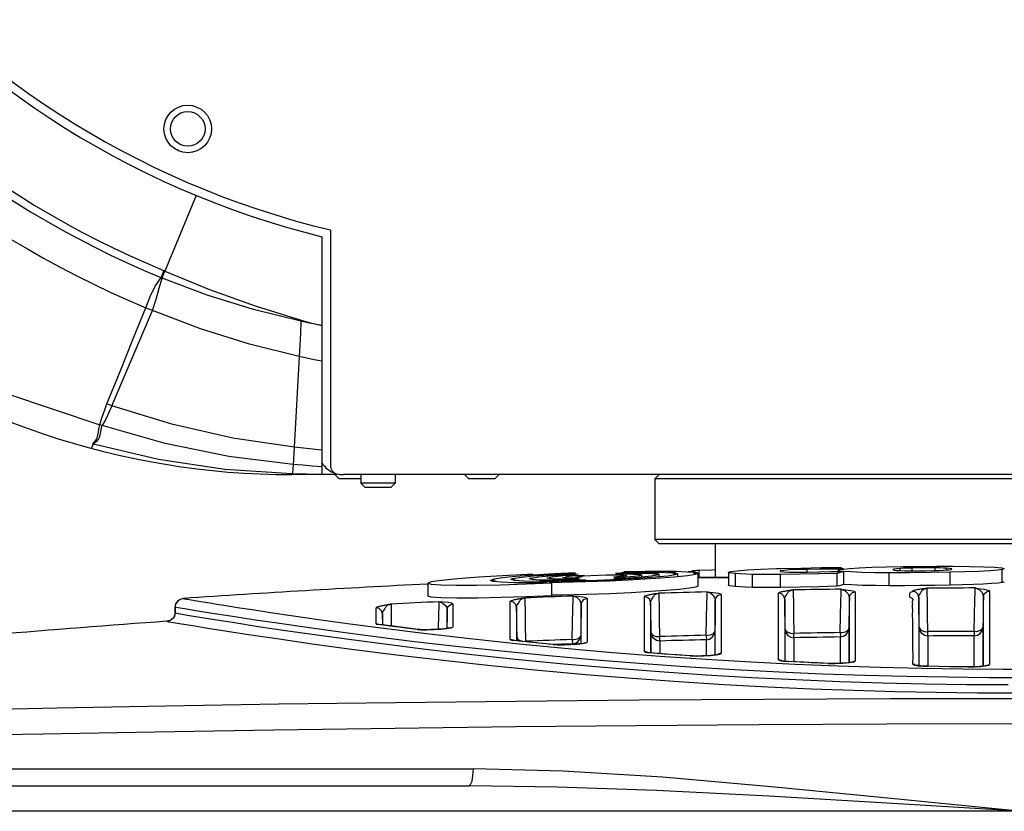
# Model space of a CAD drawing. Extents: x 697 to 4897, y -1413 to 1557.
# Drawn here: x 1392 to 1506, y 35 to 126 of the extents above; entities that cross this region are included whole.
import ezdxf

# ---------------------------------------------------------------- set-up
doc = ezdxf.new("R2010")
doc.units = 0
doc.header["$LTSCALE"] = 65.395
doc.header["$MEASUREMENT"] = 0
doc.layers.get('0').update_dxf_attribs({"linetype": 'CONTINUOUS'})

msp = doc.modelspace()

# ---------------------------------------------------------------- linework, layer by layer
at = {"linetype": 'Continuous'}
for p, q in [((1412.58, 105.91), (1408.96, 97.17)), ((1428.1, 101.91), (1428.1, 74.67)), ((1427.1, 101.13), (1427.1, 73.61)), ((1408.85, 97.22), (1408.51, 96.4)), ((1402.84, 81.57), (1407.51, 92.59)), ((1424.69, 91.35), (1424.73, 91.49)), ((1424.49, 87.28), (1423.9, 76.8)), ((1401.72, 79.29), (1401.43, 79.38)), ((1427.1, 73.61), (1423.64, 73.61)), ((1427.1, 73.61), (1423.67, 73.69)), ((1428.85, 73.61), (1427.1, 73.61)), ((1428.6, 73.61), (1429.1, 73.11)), ((1431.6, 73.11), (1429.1, 73.11)), ((1585.6, 73.61), (1429.6, 73.61)), ((1431.6, 73.61), (1431.6, 72.61)), ((1435.6, 73.61), (1435.6, 72.61)), ((1443.6, 73.61), (1444.1, 73.11)), ((1447.1, 73.11), (1444.1, 73.11)), ((1447.6, 73.61), (1447.1, 73.11)), ((1466.1, 73.61), (1465.6, 73.11)), ((1549.6, 73.11), (1465.6, 73.11)), ((1465.6, 73.11), (1465.6, 66.11)), ((1431.6, 72.61), (1432.1, 72.11)), ((1435.6, 72.61), (1431.6, 72.61)), ((1435.1, 72.11), (1432.1, 72.11)), ((1435.6, 72.61), (1435.1, 72.11)), ((1549.6, 66.11), (1465.6, 66.11)), ((1465.6, 66.11), (1466.1, 65.61)), ((1549.1, 65.61), (1466.1, 65.61)), ((1472.6, 61.72), (1472.6, 65.61)), ((1479.68, 62.74), (1479.86, 62.74)), ((1479.86, 62.74), (1480.07, 62.75)), ((1480.07, 62.75), (1480.22, 62.75)), ((1480.22, 62.75), (1482.51, 62.81)), ((1482.13, 62.62), (1481.19, 62.58)), ((1483.22, 62.65), (1482.13, 62.62)), ((1482.51, 62.81), (1484.82, 62.85)), ((1483.22, 62.33), (1483.22, 62.65)), ((1484.82, 62.85), (1487.1, 62.87)), ((1487.46, 62.69), (1486.07, 62.69)), ((1487.43, 62.71), (1487.46, 62.69)), ((1487.46, 62.68), (1488.1, 62.74)), ((1492.4, 62.94), (1494.26, 62.97)), ((1493.12, 62.63), (1493.12, 62.62)), ((1493.12, 62.62), (1493.16, 62.59)), ((1493.29, 62.68), (1493.16, 62.64)), ((1494.36, 62.78), (1493.97, 62.76)), ((1493.97, 62.53), (1493.97, 62.76)), ((1494.26, 62.97), (1496.2, 63)), ((1494.83, 62.8), (1494.36, 62.78)), ((1495.35, 62.81), (1494.83, 62.8)), ((1496.23, 62.83), (1495.35, 62.81)), ((1495.35, 62.49), (1495.35, 62.81)), ((1496.2, 63), (1498.15, 63.01)), ((1497.12, 62.83), (1496.23, 62.83)), ((1498, 62.83), (1497.12, 62.83)), ((1498.52, 62.83), (1498, 62.83)), ((1498, 62.51), (1498, 62.83)), ((1498.15, 63.01), (1500.09, 63.01)), ((1498.97, 62.81), (1498.52, 62.83)), ((1499.32, 62.8), (1498.97, 62.81)), ((1499.66, 62.77), (1499.32, 62.8)), ((1499.32, 62.58), (1499.32, 62.8)), ((1499.85, 62.64), (1499.93, 62.68)), ((1505.73, 62.82), (1506, 62.73)), ((1505.9, 62.67), (1505.77, 62.65)), ((1505.77, 61.15), (1505.77, 62.65)), ((1446.6, 61.38), (1446.91, 61.52)), ((1446.91, 61.52), (1447.07, 61.54)), ((1447.99, 61.66), (1447.07, 61.5)), ((1449.54, 61.82), (1447.99, 61.66)), ((1450.89, 62.04), (1448.01, 61.9)), ((1449.36, 61.37), (1448.98, 61.48)), ((1449.19, 61.58), (1449.4, 61.62)), ((1449.22, 61.49), (1449.55, 61.39)), ((1450.21, 61.72), (1449.4, 61.58)), ((1451.59, 61.98), (1449.54, 61.82)), ((1451.59, 61.85), (1450.21, 61.72)), ((1451.48, 62.06), (1450.89, 62.04)), ((1451.42, 61.48), (1451.12, 61.57)), ((1451.28, 61.65), (1451.49, 61.68)), ((1452.29, 61.42), (1451.42, 61.48)), ((1452.2, 61.76), (1451.5, 61.65)), ((1453.97, 62.12), (1451.59, 61.98)), ((1453.39, 61.99), (1451.59, 61.85)), ((1453.38, 61.88), (1452.2, 61.76)), ((1453.4, 61.58), (1453.13, 61.65)), ((1454.93, 61.99), (1453.38, 61.88)), ((1455.48, 62.11), (1453.39, 61.99)), ((1454.15, 61.53), (1453.4, 61.58)), ((1454.04, 61.8), (1453.48, 61.71)), ((1456.44, 62.25), (1453.97, 62.12)), ((1455.01, 61.89), (1454.04, 61.8)), ((1455.35, 61.51), (1454.15, 61.53)), ((1455.14, 61.66), (1454.92, 61.72)), ((1456.73, 62.08), (1454.93, 61.99)), ((1456.29, 61.97), (1455.01, 61.89)), ((1455.78, 61.63), (1455.14, 61.66)), ((1455.65, 61.82), (1455.22, 61.76)), ((1456.9, 61.52), (1455.35, 61.51)), ((1456.44, 62.15), (1455.48, 62.11)), ((1456.42, 61.89), (1455.65, 61.82)), ((1456.78, 61.62), (1455.78, 61.63)), ((1456.45, 61.98), (1456.29, 61.97)), ((1457.43, 61.95), (1456.42, 61.89)), ((1456.63, 61.74), (1456.46, 61.77)), ((1457.12, 61.72), (1456.63, 61.74)), ((1460.87, 61.6), (1462.62, 61.69)), ((1460.95, 61.71), (1462.24, 61.79)), ((1461.07, 62.2), (1462.62, 62.22)), ((1461.11, 62.11), (1462.21, 62.12)), ((1461.44, 61.51), (1463.75, 61.64)), ((1461.72, 62.3), (1463.74, 62.33)), ((1462.03, 62.39), (1462.28, 62.4)), ((1462.21, 62.12), (1463.08, 62.11)), ((1462.24, 61.79), (1463.23, 61.87)), ((1462.28, 62.4), (1464.49, 62.44)), ((1462.28, 61.97), (1462.28, 61.82)), ((1462.62, 62.22), (1463.96, 62.22)), ((1463.18, 61.47), (1465.73, 61.62)), ((1463.74, 62.33), (1465.49, 62.33)), ((1463.75, 61.64), (1465.69, 61.78)), ((1463.96, 62.22), (1464.98, 62.2)), ((1464.06, 62.03), (1464.06, 61.83)), ((1464.49, 62.44), (1466.45, 62.45)), ((1465.69, 61.78), (1467.1, 61.92)), ((1465.73, 61.62), (1467.85, 61.78)), ((1466.08, 62.09), (1466.08, 61.85)), ((1466.45, 62.45), (1468.08, 62.43)), ((1467.69, 62.24), (1467.98, 62.15)), ((1467.98, 62.15), (1467.73, 62.05)), ((1467.85, 61.78), (1469.38, 61.94)), ((1468.08, 62.43), (1469.31, 62.38)), ((1468.22, 62.15), (1468.22, 61.86)), ((1469.38, 61.94), (1470.29, 62.09)), ((1470.18, 62.49), (1469.91, 62.48)), ((1469.91, 62.36), (1469.91, 62.48)), ((1470.35, 62.21), (1470.03, 62.09)), ((1470.29, 62.09), (1470.59, 62.22)), ((1470.59, 62.22), (1470.59, 60.72)), ((1474.13, 61.72), (1470.59, 61.72)), ((1470.59, 61.72), (1474.13, 61.72)), ((1470.74, 61.72), (1470.74, 62.52)), ((1474.13, 62.31), (1474.13, 60.81)), ((1474.15, 60.78), (1474.15, 62.28)), ((1474.93, 60.66), (1474.93, 62.16)), ((1476.91, 60.57), (1476.91, 62.07)), ((1480.09, 62.45), (1480.08, 62.44)), ((1480.1, 62.42), (1480.13, 62.41)), ((1480.13, 62.41), (1480.47, 62.37)), ((1480.14, 62.41), (1480.14, 62.47)), ((1480.14, 60.56), (1480.14, 62.06)), ((1485.96, 62.39), (1487.29, 62.42)), ((1486.93, 62.26), (1486.69, 62.19)), ((1486.69, 60.69), (1486.69, 62.19)), ((1486.79, 62.53), (1486.79, 62.42)), ((1487.42, 62.41), (1487.42, 60.91)), ((1492.7, 60.76), (1492.7, 62.26)), ((1493.16, 62.59), (1493.3, 62.56)), ((1493.3, 62.56), (1493.53, 62.53)), ((1501.48, 62.36), (1499.73, 62.32)), ((1499.73, 60.82), (1499.73, 62.32)), ((1439.36, 61.04), (1439.36, 59.54)), ((1445, 60.82), (1447.76, 60.88)), ((1446.92, 61.26), (1446.6, 61.38)), ((1446.84, 61.39), (1447.21, 61.27)), ((1447.84, 61.17), (1446.92, 61.26)), ((1447.76, 60.88), (1450.72, 60.97)), ((1449.33, 61.11), (1447.84, 61.17)), ((1451.31, 61.09), (1449.33, 61.11)), ((1450.47, 61.29), (1449.36, 61.37)), ((1452.22, 61.25), (1450.47, 61.29)), ((1450.72, 60.97), (1453.69, 61.1)), ((1453.14, 61.1), (1451.31, 61.09)), ((1454.51, 61.25), (1452.22, 61.25)), ((1453.68, 61.39), (1452.29, 61.42)), ((1453.69, 61.1), (1453.37, 61.1)), ((1455.51, 61.39), (1453.68, 61.39)), ((1453.69, 61.15), (1454.78, 61.17)), ((1453.69, 59.6), (1453.69, 61.1)), ((1457.15, 61.3), (1454.51, 61.25)), ((1454.78, 61.17), (1457.58, 61.24)), ((1457.61, 61.42), (1455.51, 61.39)), ((1457.58, 61.24), (1460.41, 61.34)), ((1460.41, 61.34), (1463.18, 61.47)), ((1468.46, 60.34), (1466.93, 60.21)), ((1496.68, 60.41), (1496.55, 60.39)), ((1411.1, 59.27), (1410.73, 59.18)), ((1411.09, 59.27), (1411.09, 59.27)), ((1450.16, 59.27), (1450.03, 59.24)), ((1450.48, 59.32), (1450.16, 59.27)), ((1457.77, 59.29), (1457.77, 54.24)), ((1465.06, 60.08), (1462.88, 59.95)), ((1464.4, 59.32), (1464.4, 59.5)), ((1464.4, 53.14), (1464.4, 59.32)), ((1466.93, 60.21), (1465.06, 60.08)), ((1465.72, 59.83), (1465.59, 59.81)), ((1465.97, 59.87), (1465.72, 59.83)), ((1466.04, 59.88), (1465.97, 59.87)), ((1473.28, 59.76), (1473.28, 52.93)), ((1479.9, 52.19), (1479.9, 59.9)), ((1480.62, 59.21), (1480.62, 51.99)), ((1481.14, 60.2), (1481.02, 60.18)), ((1488.09, 51.87), (1488.09, 59.36)), ((1488.78, 59.98), (1488.78, 52.06)), ((1495.39, 60.12), (1495.4, 60.08)), ((1496.12, 59.43), (1496.12, 51.51)), ((1503.59, 51.46), (1503.59, 59.49)), ((1504.28, 60.14), (1504.28, 60.17)), ((1410.15, 57.67), (1410.15, 58.24)), ((1410.15, 58.24), (1410.15, 57.67)), ((1410.16, 58.3), (1410.51, 58.25)), ((1410.44, 58.97), (1410.24, 58.67)), ((1410.73, 59.18), (1410.44, 58.97)), ((1410.51, 58.25), (1411.46, 58.09)), ((1433.38, 56.34), (1433.38, 58.19)), ((1434.64, 58.54), (1434.5, 58.51)), ((1434.85, 58.58), (1434.64, 58.54)), ((1435.01, 58.61), (1434.85, 58.58)), ((1435.07, 58.62), (1435.01, 58.61)), ((1442.26, 58.65), (1442.26, 55.98)), ((1448.89, 54.53), (1448.89, 58.93)), ((1449.62, 58.25), (1449.62, 54.4)), ((1457.09, 54.06), (1457.09, 58.61)), ((1465.12, 58.82), (1465.12, 52.98)), ((1472.59, 52.74), (1472.59, 59.07)), ((1410.06, 57.24), (1409.86, 56.95)), ((1410.15, 57.67), (1410.06, 57.24)), ((1410.14, 57.61), (1410.53, 57.54)), ((1434.14, 56.23), (1434.12, 57.51)), ((1434.12, 57.51), (1434.12, 56.23)), ((1440.6, 55.72), (1440.64, 57.43)), ((1441.58, 57.21), (1441.56, 55.82)), ((1441.59, 57.97), (1441.58, 57.21)), ((1441.59, 55.82), (1441.59, 57.97)), ((1409.2, 56.64), (1409.57, 56.73)), ((1430.07, 56.39), (1433.98, 55.87)), ((1433.68, 56.28), (1433.38, 56.34)), ((1433.68, 56.29), (1433.55, 56.29)), ((1434.19, 56.2), (1433.55, 56.29)), ((1433.68, 56.28), (1433.66, 56.29)), ((1433.69, 56.28), (1433.68, 56.29)), ((1435.07, 56.1), (1433.69, 56.28)), ((1433.98, 55.87), (1438.54, 55.3)), ((1435.29, 56.06), (1434.19, 56.2)), ((1436.82, 55.87), (1435.07, 56.1)), ((1438.24, 55.7), (1436.82, 55.87)), ((1440.83, 55.74), (1441.57, 55.81)), ((1441.57, 55.81), (1442.07, 55.9)), ((1441.99, 55.9), (1442.26, 55.98)), ((1442.07, 55.9), (1442.26, 55.98)), ((1488.03, 55.81), (1488.03, 51.86)), ((1496.17, 51.5), (1496.17, 55.92)), ((1503.53, 55.95), (1503.53, 51.45)), ((1429.55, 55.38), (1433.57, 54.85)), ((1433.57, 54.85), (1437.83, 54.32)), ((1438.11, 55.7), (1437.48, 55.78)), ((1438.23, 55.7), (1438.11, 55.7)), ((1438.11, 55.7), (1438.55, 55.67)), ((1438.24, 55.69), (1438.23, 55.7)), ((1438.54, 55.3), (1443.9, 54.68)), ((1438.55, 55.67), (1439.21, 55.66)), ((1439.21, 55.66), (1440, 55.68)), ((1440, 55.68), (1440.83, 55.74)), ((1443.9, 54.68), (1449.52, 54.08)), ((1449.67, 54.8), (1449.74, 54.62)), ((1449.75, 54.42), (1449.67, 54.8)), ((1449.67, 54.39), (1449.67, 54.8)), ((1456.96, 54.64), (1457.03, 55.01)), ((1457.03, 55.01), (1457.03, 54.05)), ((1465.17, 52.98), (1465.17, 55.34)), ((1466.2, 54.36), (1466.19, 54.87)), ((1471.55, 55.01), (1471.56, 54.51)), ((1472.53, 55.49), (1472.53, 52.73)), ((1480.67, 51.99), (1480.67, 55.72)), ((1481.69, 54.74), (1481.68, 55.24)), ((1487.04, 55.33), (1487.05, 54.83)), ((1502.53, 52.42), (1502.52, 54.97)), ((1502.54, 55.47), (1502.54, 55.07)), ((1430.54, 54.52), (1434.65, 53.98)), ((1434.65, 53.98), (1439.09, 53.43)), ((1437.83, 54.32), (1442.6, 53.77)), ((1442.6, 53.77), (1447.86, 53.21)), ((1449.25, 54.45), (1448.89, 54.53)), ((1449.31, 54.43), (1449.24, 54.44)), ((1449.37, 54.42), (1449.27, 54.42)), ((1450.31, 54.31), (1449.27, 54.42)), ((1449.37, 54.42), (1449.31, 54.43)), ((1450.74, 54.28), (1449.37, 54.42)), ((1449.52, 54.08), (1455.15, 53.53)), ((1449.74, 54.62), (1449.93, 54.46)), ((1449.78, 54.38), (1449.75, 54.42)), ((1449.93, 54.46), (1450.25, 54.35)), ((1450.25, 54.35), (1450.69, 54.32)), ((1452.59, 54.09), (1450.74, 54.28)), ((1453.94, 53.96), (1452.59, 54.09)), ((1453.85, 53.96), (1453.27, 54.01)), ((1453.94, 53.96), (1453.85, 53.96)), ((1453.85, 53.96), (1454.4, 53.93)), ((1453.94, 53.96), (1453.94, 53.96)), ((1454.4, 53.93), (1455.11, 53.92)), ((1455.15, 53.53), (1460.72, 53.05)), ((1456.05, 54.53), (1456.27, 54.54)), ((1456.05, 54.53), (1456.07, 54.03)), ((1456.07, 54.03), (1456.44, 54.11)), ((1456.07, 53.96), (1456.07, 54.03)), ((1456.65, 54), (1457.25, 54.08)), ((1457.43, 54.14), (1457.77, 54.24)), ((1466.2, 54.36), (1466.2, 52.9)), ((1439.09, 53.43), (1444.1, 52.86)), ((1447.86, 53.21), (1453.33, 52.67)), ((1453.33, 52.67), (1458.83, 52.18)), ((1460.72, 53.05), (1466.19, 52.62)), ((1464.75, 53.06), (1464.4, 53.14)), ((1464.72, 53.02), (1465.08, 52.98)), ((1464.77, 53.03), (1464.74, 53.04)), ((1465.15, 52.98), (1465.08, 52.98)), ((1466.68, 52.86), (1465.08, 52.98)), ((1466.19, 52.62), (1471.52, 52.26)), ((1469.77, 52.65), (1468.46, 52.74)), ((1469.77, 52.65), (1469.7, 52.64)), ((1469.7, 52.64), (1470.4, 52.62)), ((1469.77, 52.65), (1469.77, 52.65)), ((1472.42, 52.72), (1472.04, 52.68)), ((1497.17, 53.09), (1497.17, 51.9)), ((1502.54, 51.38), (1502.53, 52.42)), ((1441.12, 52.13), (1446.64, 51.53)), ((1446.64, 51.53), (1452.14, 50.98)), ((1458.83, 52.18), (1464.29, 51.75)), ((1464.29, 51.75), (1469.65, 51.38)), ((1471.52, 52.26), (1476.73, 51.95)), ((1476.73, 51.95), (1481.82, 51.69)), ((1480.25, 52.11), (1479.9, 52.19)), ((1480.3, 52.06), (1480.27, 52.07)), ((1480.47, 52.04), (1480.3, 52.06)), ((1480.44, 52.03), (1481.02, 51.98)), ((1481.07, 51.99), (1481.02, 51.98)), ((1481.82, 51.69), (1486.79, 51.49)), ((1485.74, 51.78), (1485.7, 51.77)), ((1486.79, 51.49), (1491.68, 51.33)), ((1487.32, 51.79), (1488.1, 51.86)), ((1488.44, 51.97), (1488.78, 52.06)), ((1491.68, 51.33), (1496.47, 51.22)), ((1495.69, 51.63), (1495.45, 51.69)), ((1495.84, 51.55), (1495.8, 51.56)), ((1496.57, 51.46), (1497.13, 51.44)), ((1497.15, 51.44), (1496.68, 51.46)), ((1497.15, 51.44), (1497.13, 51.44)), ((1497.17, 51.9), (1497.17, 51.44)), ((1501.88, 51.37), (1501.87, 51.36)), ((1503.27, 51.41), (1503.84, 51.48)), ((1503.9, 51.51), (1503.95, 51.56)), ((1503.95, 51.56), (1504.3, 51.65)), ((1452.14, 50.98), (1457.62, 50.49)), ((1457.62, 50.49), (1463.03, 50.05)), ((1471.54, 50.46), (1476.78, 50.16)), ((1479.96, 50.8), (1484.98, 50.58)), ((1494.71, 50.29), (1499.47, 50.2)), ((1496.47, 51.22), (1501.19, 51.14)), ((1463.03, 50.05), (1468.37, 49.67)), ((1468.37, 49.67), (1473.57, 49.34)), ((1473.57, 49.34), (1478.68, 49.07)), ((1478.68, 49.07), (1483.68, 48.84)), ((1486.98, 49.69), (1491.94, 49.54)), ((1501.66, 49.35), (1506.46, 49.32)), ((1483.68, 48.84), (1488.59, 48.66)), ((1488.59, 48.66), (1493.4, 48.53)), ((1502.91, 48.37), (1507.6, 48.36)), ((1463.76, 47.51), (1449.52, 47.38)), ((1478.24, 47.61), (1463.76, 47.51)), ((1492.8, 47.67), (1478.24, 47.61)), ((1507.6, 47.68), (1492.8, 47.67)), ((1507.71, 44.77), (1492.39, 44.75)), ((1341.88, 39.57), (1444.63, 39.57)), ((1318.34, 37.61), (1444.11, 37.61)), ((1507.7, 34.66), (1342.66, 34.66))]:
    msp.add_line(p, q, dxfattribs=at)
for points in [[(1408.64, 96.35), (1408.73, 96.59), (1408.84, 96.87), (1408.96, 97.17)], [(1408.96, 97.17), (1408.92, 97.18), (1408.89, 97.2), (1408.82, 97.23)], [(1408.96, 97.17), (1414.12, 95.03), (1419.38, 93.13), (1424.73, 91.49)], [(1406.75, 92.91), (1407.27, 94.21), (1407.84, 95.42), (1408.51, 96.4)], [(1407.51, 92.59), (1407.95, 93.91), (1408.3, 95.2), (1408.64, 96.35)], [(1408.64, 96.35), (1408.59, 96.36), (1408.55, 96.38), (1408.51, 96.4)], [(1424.69, 91.35), (1419.22, 92.7), (1413.86, 94.38), (1408.64, 96.35)], [(1370.88, 94.3), (1380.39, 88), (1390.63, 83), (1401.43, 79.38)], [(1402.26, 81.81), (1403.77, 85.53), (1405.26, 89.23), (1406.75, 92.91)], [(1407.51, 92.59), (1407.26, 92.7), (1407, 92.8), (1406.74, 92.91)], [(1424.49, 87.28), (1418.75, 88.72), (1413.08, 90.49), (1407.51, 92.59)], [(1424.69, 91.35), (1424.63, 89.96), (1424.56, 88.6), (1424.49, 87.28)], [(1427.1, 90.85), (1426.3, 91.01), (1425.49, 91.17), (1424.69, 91.35)], [(1424.73, 91.49), (1425.52, 91.27), (1426.31, 91.06), (1427.1, 90.85)], [(1427.1, 86.73), (1426.23, 86.91), (1425.36, 87.09), (1424.49, 87.28)], [(1401.43, 79.38), (1401.68, 80.2), (1401.96, 81.01), (1402.26, 81.81)], [(1402.84, 81.57), (1402.49, 80.8), (1402.12, 80.04), (1401.72, 79.29)], [(1402.84, 81.57), (1402.64, 81.65), (1402.45, 81.73), (1402.26, 81.81)], [(1423.9, 76.8), (1416.81, 77.85), (1409.78, 79.45), (1402.84, 81.57)], [(1400.65, 77.08), (1400.65, 77.2), (1400.75, 77.33), (1400.88, 77.47), (1401.02, 77.64), (1401.14, 77.87), (1401.22, 78.16), (1401.28, 78.51), (1401.32, 78.92), (1401.43, 79.38)], [(1400.71, 77.14), (1400.78, 77.23), (1400.9, 77.32), (1401.02, 77.43), (1401.15, 77.56), (1401.28, 77.72), (1401.39, 77.94), (1401.48, 78.2), (1401.54, 78.52), (1401.61, 78.89), (1401.72, 79.29)], [(1423.78, 74.78), (1416.36, 75.7), (1408.99, 77.2), (1401.72, 79.29)], [(1400.46, 76.64), (1400.48, 76.69), (1400.54, 76.84), (1400.65, 77.08)], [(1400.71, 77.14), (1400.68, 77.12), (1400.66, 77.1), (1400.65, 77.08)], [(1423.67, 73.69), (1415.9, 74.2), (1408.23, 75.36), (1400.71, 77.14)], [(1423.9, 76.8), (1423.86, 76.07), (1423.82, 75.38), (1423.78, 74.78)], [(1427.1, 76.45), (1426.04, 76.57), (1424.97, 76.68), (1423.9, 76.8)], [(1423.78, 74.78), (1423.74, 74.24), (1423.7, 73.86), (1423.67, 73.69)], [(1427.1, 74.51), (1426, 74.6), (1424.89, 74.69), (1423.78, 74.78)], [(1423.67, 73.69), (1423.65, 73.65), (1423.64, 73.62), (1423.64, 73.61)], [(1475.13, 62.5), (1476.32, 62.59), (1477.87, 62.67), (1479.68, 62.74)], [(1486.07, 62.69), (1484.66, 62.67), (1483.22, 62.65)], [(1486.82, 62.56), (1487.04, 62.62), (1487.46, 62.68)], [(1487.1, 62.87), (1487.22, 62.81), (1487.34, 62.75)], [(1488.1, 62.74), (1489.24, 62.82), (1490.7, 62.89), (1492.4, 62.94)], [(1493.16, 62.64), (1493.14, 62.63), (1493.12, 62.63)], [(1493.97, 62.76), (1493.56, 62.72), (1493.29, 62.68)], [(1499.35, 62.58), (1499.65, 62.61), (1499.85, 62.64)], [(1499.95, 62.7), (1499.88, 62.73), (1499.66, 62.77)], [(1499.93, 62.68), (1499.94, 62.68), (1499.95, 62.69), (1499.95, 62.7)], [(1500.09, 63.01), (1501.99, 63), (1503.64, 62.95), (1504.92, 62.89), (1505.73, 62.82)], [(1505.77, 62.65), (1505.25, 62.56), (1504.32, 62.48), (1503.04, 62.41), (1501.48, 62.36)], [(1448.01, 61.9), (1445.24, 61.74), (1442.82, 61.56), (1440.94, 61.37), (1439.76, 61.2), (1439.36, 61.04)], [(1447.07, 61.5), (1446.94, 61.46), (1446.87, 61.43), (1446.84, 61.39)], [(1448.98, 61.48), (1449, 61.51), (1449.07, 61.55), (1449.19, 61.58)], [(1449.4, 61.58), (1449.3, 61.55), (1449.24, 61.52)], [(1451.12, 61.57), (1451.13, 61.59), (1451.19, 61.62), (1451.28, 61.65)], [(1451.5, 61.65), (1451.42, 61.62), (1451.37, 61.6), (1451.36, 61.59)], [(1453.13, 61.65), (1453.15, 61.67), (1453.19, 61.69), (1453.26, 61.71)], [(1453.48, 61.71), (1453.42, 61.69), (1453.38, 61.67)], [(1456.45, 61.33), (1458.95, 61.41), (1461.44, 61.51)], [(1456.51, 61.8), (1456.84, 61.85), (1457.44, 61.9)], [(1457.44, 61.9), (1458.21, 61.95), (1459.09, 61.99), (1459.99, 62.02), (1460.81, 62.03), (1461.47, 62.02)], [(1460.83, 61.8), (1461.61, 61.86), (1462.11, 61.92), (1462.28, 61.97)], [(1461.47, 62.02), (1461.89, 62), (1462.04, 61.97)], [(1462.62, 61.69), (1464.09, 61.8), (1465.19, 61.91)], [(1463.08, 62.11), (1463.63, 62.08), (1463.82, 62.02)], [(1464.06, 62.03), (1463.83, 62.09), (1463.17, 62.13)], [(1463.23, 61.87), (1463.85, 61.96), (1464.06, 62.03)], [(1464.98, 62.2), (1465.62, 62.15), (1465.84, 62.09)], [(1466.08, 62.09), (1465.82, 62.17), (1465.07, 62.22)], [(1465.19, 61.91), (1465.86, 62.01), (1466.08, 62.09)], [(1465.49, 62.33), (1466.84, 62.3), (1467.69, 62.24)], [(1467.1, 61.92), (1467.94, 62.04), (1468.22, 62.15)], [(1468.22, 62.15), (1467.93, 62.25), (1467.11, 62.31)], [(1469.31, 62.38), (1470.09, 62.31), (1470.35, 62.21)], [(1470.59, 62.22), (1470.29, 62.33), (1469.45, 62.41)], [(1470.74, 62.52), (1470.45, 62.51), (1470.18, 62.49)], [(1472.6, 62.58), (1472.16, 62.57), (1470.74, 62.52)], [(1474.13, 62.31), (1474.38, 62.4), (1475.13, 62.5)], [(1474.15, 62.28), (1474.14, 62.29), (1474.13, 62.3), (1474.13, 62.31)], [(1474.93, 62.16), (1474.55, 62.2), (1474.29, 62.24), (1474.15, 62.28)], [(1476.91, 62.07), (1476.11, 62.09), (1475.45, 62.12), (1474.93, 62.16)], [(1480.14, 62.06), (1478.98, 62.05), (1477.89, 62.06), (1476.91, 62.07)], [(1480.08, 62.44), (1480.08, 62.43), (1480.1, 62.42)], [(1480.14, 62.47), (1480.11, 62.46), (1480.09, 62.45)], [(1481.19, 62.58), (1480.5, 62.53), (1480.14, 62.47)], [(1486.69, 62.19), (1484.51, 62.14), (1482.33, 62.09), (1480.14, 62.06)], [(1480.47, 62.37), (1481.15, 62.34), (1482.11, 62.33), (1483.22, 62.33)], [(1483.22, 62.33), (1484.6, 62.36), (1485.96, 62.39)], [(1486.79, 62.53), (1486.8, 62.54), (1486.81, 62.55), (1486.82, 62.56)], [(1487.29, 62.42), (1487.02, 62.46), (1486.85, 62.5), (1486.79, 62.53)], [(1487.42, 62.41), (1487.17, 62.34), (1486.93, 62.26)], [(1492.7, 62.26), (1491.02, 62.27), (1489.54, 62.3), (1488.31, 62.35), (1487.42, 62.41)], [(1499.73, 62.32), (1497.39, 62.29), (1495.03, 62.27), (1492.7, 62.26)], [(1493.53, 62.53), (1493.93, 62.51), (1494.5, 62.49), (1495.17, 62.49)], [(1495.17, 62.49), (1496.06, 62.49), (1496.96, 62.5), (1497.85, 62.51)], [(1497.85, 62.51), (1498.45, 62.53), (1498.97, 62.55), (1499.35, 62.58)], [(1439.36, 61.04), (1439.73, 60.93), (1440.85, 60.85), (1442.65, 60.81), (1445, 60.82)], [(1462.06, 61.47), (1459.93, 61.38), (1457.15, 61.3)], [(1470.59, 60.72), (1470.35, 60.6), (1469.63, 60.48), (1468.46, 60.34)], [(1474.15, 60.78), (1474.14, 60.79), (1474.13, 60.8), (1474.13, 60.81)], [(1474.93, 60.66), (1474.55, 60.7), (1474.29, 60.74), (1474.15, 60.78)], [(1476.91, 60.57), (1476.1, 60.59), (1475.44, 60.62), (1474.93, 60.66)], [(1480.14, 60.56), (1478.99, 60.55), (1477.9, 60.56), (1476.91, 60.57)], [(1486.69, 60.69), (1484.6, 60.64), (1482.42, 60.6), (1480.14, 60.56)], [(1487.42, 60.91), (1487.17, 60.84), (1486.93, 60.76), (1486.69, 60.69)], [(1487.04, 55.33), (1487.08, 57.32), (1487.11, 58.88), (1487.13, 59.91), (1487.13, 60.36)], [(1487.13, 60.36), (1487.6, 60.18), (1487.94, 59.83), (1488.09, 59.36)], [(1487.14, 60.36), (1487.4, 60.33), (1487.67, 60.29), (1487.97, 60.26), (1488.25, 60.21), (1488.51, 60.16), (1488.71, 60.11), (1488.78, 60.05)], [(1492.7, 60.76), (1491.11, 60.77), (1489.63, 60.8), (1488.37, 60.85), (1487.42, 60.91)], [(1499.73, 60.82), (1497.99, 60.79), (1496.23, 60.78), (1494.46, 60.76), (1492.7, 60.76)], [(1496.55, 60.39), (1496.47, 60.38), (1496.39, 60.37), (1496.3, 60.35), (1496.21, 60.34), (1496.11, 60.32), (1496.01, 60.31), (1495.91, 60.29), (1495.8, 60.27), (1495.7, 60.24), (1495.6, 60.22), (1495.51, 60.19), (1495.44, 60.16), (1495.39, 60.12)], [(1496.12, 59.43), (1496.14, 59.57), (1496.19, 59.7), (1496.26, 59.83), (1496.33, 59.94), (1496.39, 60.03), (1496.45, 60.12), (1496.51, 60.19), (1496.56, 60.25), (1496.6, 60.3), (1496.65, 60.34), (1496.7, 60.37), (1496.74, 60.4), (1496.8, 60.41), (1496.86, 60.43), (1496.92, 60.44), (1496.98, 60.45), (1497.03, 60.46), (1497.1, 60.47)], [(1496.98, 60.45), (1496.9, 60.44), (1496.68, 60.41)], [(1497.09, 60.47), (1497.06, 60.46), (1496.98, 60.45)], [(1497.18, 55.44), (1497.14, 57.43), (1497.12, 58.99), (1497.1, 60.03), (1497.1, 60.47)], [(1505.77, 61.15), (1505.3, 61.07), (1504.55, 61), (1503.58, 60.94), (1502.44, 60.89), (1501.15, 60.85), (1499.73, 60.82)], [(1502.54, 55.47), (1502.57, 57.46), (1502.6, 59.02), (1502.62, 60.06), (1502.62, 60.5)], [(1502.62, 60.5), (1503.09, 60.31), (1503.44, 59.96), (1503.59, 59.49)], [(1502.63, 60.5), (1502.98, 60.45), (1503.34, 60.4), (1503.69, 60.35), (1503.96, 60.3), (1504.14, 60.26), (1504.25, 60.21), (1504.28, 60.17)], [(1505.99, 61.21), (1505.95, 61.19), (1505.87, 61.17), (1505.77, 61.15)], [(1411.09, 59.27), (1411.12, 59.27), (1411.21, 59.25)], [(1411.21, 59.25), (1411.31, 59.24), (1411.44, 59.22), (1411.59, 59.19), (1412.43, 59.05)], [(1447.85, 59.38), (1445.1, 59.32), (1442.72, 59.31), (1440.89, 59.35), (1439.75, 59.43), (1439.36, 59.54)], [(1453.69, 59.6), (1450.78, 59.47), (1447.85, 59.38)], [(1450.03, 59.24), (1449.96, 59.23), (1449.89, 59.22), (1449.81, 59.2), (1449.73, 59.19), (1449.64, 59.17), (1449.55, 59.15), (1449.45, 59.13), (1449.35, 59.11), (1449.25, 59.09), (1449.16, 59.06), (1449.06, 59.03), (1448.98, 59), (1448.91, 58.97), (1448.89, 58.93)], [(1449.62, 58.25), (1449.64, 58.4), (1449.69, 58.53), (1449.76, 58.64), (1449.83, 58.75), (1449.9, 58.84), (1449.95, 58.93), (1449.99, 59.01), (1450.03, 59.08), (1450.07, 59.13), (1450.11, 59.17), (1450.14, 59.2), (1450.18, 59.23), (1450.21, 59.25), (1450.25, 59.26), (1450.28, 59.28), (1450.32, 59.29), (1450.36, 59.3), (1450.4, 59.31), (1450.44, 59.32), (1450.48, 59.32), (1450.52, 59.33), (1450.56, 59.34), (1450.59, 59.34), (1450.63, 59.35)], [(1450.57, 59.34), (1450.51, 59.33), (1450.48, 59.32)], [(1450.63, 59.35), (1450.59, 59.34), (1450.57, 59.34)], [(1450.69, 54.32), (1450.66, 56.31), (1450.64, 57.87), (1450.63, 58.9), (1450.63, 59.35)], [(1457.69, 59.74), (1454.9, 59.67), (1453.69, 59.65)], [(1456.05, 54.53), (1456.1, 56.52), (1456.13, 58.08), (1456.15, 59.12), (1456.16, 59.56)], [(1457.77, 59.29), (1457.61, 59.37), (1457.25, 59.44), (1456.74, 59.5), (1456.16, 59.56)], [(1457.09, 58.61), (1457.04, 58.87), (1456.89, 59.12), (1456.66, 59.34), (1456.4, 59.49), (1456.16, 59.56)], [(1457.09, 58.61), (1457.19, 58.94), (1457.43, 59.19), (1457.77, 59.29)], [(1462.88, 59.95), (1460.41, 59.84), (1457.69, 59.74)], [(1465.59, 59.81), (1465.51, 59.79), (1465.44, 59.78), (1465.36, 59.77), (1465.27, 59.75), (1465.18, 59.74), (1465.08, 59.72), (1464.98, 59.7), (1464.88, 59.68), (1464.78, 59.65), (1464.67, 59.63), (1464.58, 59.6), (1464.49, 59.57), (1464.42, 59.54), (1464.4, 59.5)], [(1465.12, 58.82), (1465.02, 59.16), (1464.76, 59.41), (1464.4, 59.5)], [(1465.12, 58.82), (1465.14, 58.96), (1465.2, 59.09), (1465.26, 59.22), (1465.33, 59.33), (1465.4, 59.43), (1465.46, 59.52), (1465.52, 59.6), (1465.57, 59.66), (1465.62, 59.71), (1465.66, 59.75), (1465.71, 59.79), (1465.76, 59.81), (1465.81, 59.83), (1465.87, 59.85), (1465.94, 59.86), (1466, 59.87), (1466.05, 59.88), (1466.12, 59.89)], [(1466.12, 59.89), (1466.08, 59.89), (1466.04, 59.88)], [(1466.19, 54.87), (1466.16, 56.86), (1466.13, 58.42), (1466.12, 59.45), (1466.12, 59.89)], [(1471.55, 55.01), (1471.59, 57.01), (1471.62, 58.57), (1471.64, 59.6), (1471.65, 60.04)], [(1471.65, 60.04), (1471.97, 60.01), (1472.31, 59.97), (1472.66, 59.93), (1472.97, 59.88), (1473.18, 59.82), (1473.28, 59.76)], [(1471.65, 60.04), (1471.87, 59.98), (1472.1, 59.86), (1472.33, 59.67), (1472.52, 59.39), (1472.59, 59.07)], [(1472.59, 59.07), (1472.69, 59.41), (1472.94, 59.66), (1473.28, 59.76)], [(1481.02, 60.18), (1480.95, 60.17), (1480.88, 60.15), (1480.8, 60.14), (1480.72, 60.13), (1480.63, 60.11), (1480.54, 60.1), (1480.45, 60.08), (1480.35, 60.06), (1480.26, 60.04), (1480.16, 60.02), (1480.07, 59.99), (1479.99, 59.96), (1479.93, 59.93), (1479.9, 59.9)], [(1480.62, 59.21), (1480.52, 59.55), (1480.26, 59.81), (1479.9, 59.9)], [(1480.62, 59.21), (1480.64, 59.36), (1480.68, 59.48), (1480.75, 59.59), (1480.81, 59.68), (1480.88, 59.77), (1480.93, 59.86), (1480.97, 59.93), (1481.01, 60), (1481.05, 60.05), (1481.08, 60.09), (1481.12, 60.12), (1481.15, 60.15), (1481.18, 60.17), (1481.21, 60.19), (1481.25, 60.2), (1481.28, 60.21), (1481.32, 60.22), (1481.36, 60.23), (1481.39, 60.23), (1481.43, 60.24), (1481.47, 60.25), (1481.5, 60.25), (1481.54, 60.26), (1481.57, 60.26), (1481.61, 60.27)], [(1480.67, 55.72), (1480.66, 56.7), (1480.64, 57.61), (1480.63, 58.45), (1480.62, 59.21)], [(1481.46, 60.24), (1481.38, 60.23), (1481.14, 60.2)], [(1481.54, 60.26), (1481.49, 60.25), (1481.46, 60.24)], [(1481.61, 60.27), (1481.57, 60.26), (1481.54, 60.26)], [(1481.61, 60.27), (1481.61, 59.82), (1481.63, 58.79), (1481.65, 57.23), (1481.68, 55.24)], [(1488.09, 59.36), (1488.08, 58.63), (1488.07, 57.77), (1488.05, 56.82), (1488.03, 55.81)], [(1488.09, 59.36), (1488.19, 59.71), (1488.44, 59.96), (1488.78, 60.05)], [(1488.78, 59.98), (1488.79, 60), (1488.77, 60.03), (1488.78, 60.05)], [(1495.45, 51.68), (1495.46, 52.69), (1495.44, 53.55), (1495.44, 54.3), (1495.43, 54.96), (1495.43, 55.54), (1495.43, 56.04), (1495.43, 56.49), (1495.45, 56.88), (1495.41, 57.22), (1495.4, 57.51), (1495.42, 57.77), (1495.42, 58), (1495.38, 58.2), (1495.38, 58.37), (1495.4, 58.53), (1495.42, 58.66), (1495.41, 58.78), (1495.41, 58.88), (1495.4, 58.98), (1495.42, 59.06), (1495.46, 59.13), (1495.46, 59.19), (1495.39, 59.25), (1495.26, 59.31), (1495.14, 59.38), (1495.1, 59.45), (1495.09, 59.54), (1495.09, 59.63), (1495.09, 59.72), (1495.09, 59.81), (1495.09, 59.89), (1495.11, 59.97), (1495.18, 60.03), (1495.38, 60.08)], [(1496.12, 59.43), (1496.02, 59.78), (1495.76, 60.03), (1495.38, 60.12)], [(1496.17, 55.92), (1496.16, 56.91), (1496.14, 57.83), (1496.13, 58.68), (1496.12, 59.43)], [(1503.59, 59.49), (1503.58, 58.67), (1503.57, 57.85), (1503.55, 56.94), (1503.53, 55.95)], [(1503.59, 59.49), (1503.69, 59.83), (1503.93, 60.07), (1504.29, 60.17)], [(1504.28, 60.14), (1504.29, 58.11), (1504.29, 55.32), (1504.3, 51.65)], [(1410.15, 58.24), (1410.24, 58.67), (1410.44, 58.97)], [(1411.46, 58.09), (1412.78, 57.87), (1414.43, 57.6), (1416.55, 57.27), (1419.15, 56.87), (1422.2, 56.41), (1425.69, 55.91), (1429.55, 55.38)], [(1412.43, 59.05), (1412.88, 58.98), (1413.66, 58.85), (1414.38, 58.73), (1414.97, 58.64), (1416.03, 58.47), (1417.37, 58.25), (1419.06, 57.99), (1421.17, 57.67), (1423.81, 57.27)], [(1434.5, 58.51), (1434.42, 58.5), (1434.34, 58.48), (1434.26, 58.46), (1434.17, 58.45), (1434.07, 58.43), (1433.98, 58.4), (1433.87, 58.38), (1433.77, 58.36), (1433.66, 58.33), (1433.57, 58.3), (1433.48, 58.27), (1433.41, 58.23), (1433.38, 58.19)], [(1434.12, 57.51), (1434.01, 57.86), (1433.74, 58.12), (1433.38, 58.19)], [(1434.12, 57.51), (1434.14, 57.66), (1434.19, 57.8), (1434.26, 57.91), (1434.33, 58.02), (1434.4, 58.11), (1434.46, 58.2), (1434.5, 58.28), (1434.54, 58.35), (1434.58, 58.4), (1434.61, 58.44), (1434.65, 58.48), (1434.68, 58.5), (1434.72, 58.53), (1434.76, 58.54), (1434.79, 58.56), (1434.83, 58.57), (1434.87, 58.58), (1434.91, 58.59), (1434.95, 58.59), (1434.99, 58.6), (1435.03, 58.61), (1435.07, 58.62), (1435.1, 58.62), (1435.14, 58.63)], [(1435.14, 58.63), (1435.1, 58.62), (1435.07, 58.62)], [(1435.16, 56.09), (1435.15, 57.15), (1435.14, 58.18), (1435.14, 58.63)], [(1440.64, 57.43), (1440.66, 58.46), (1440.67, 58.9)], [(1440.67, 58.9), (1440.91, 58.83), (1441.15, 58.7), (1441.39, 58.49), (1441.54, 58.24), (1441.59, 57.97)], [(1442.26, 58.65), (1442.1, 58.73), (1441.75, 58.8), (1441.24, 58.85), (1440.67, 58.9)], [(1441.59, 57.97), (1441.69, 58.3), (1441.93, 58.55), (1442.26, 58.65)], [(1449.62, 58.25), (1449.52, 58.59), (1449.26, 58.85), (1448.89, 58.93)], [(1449.67, 54.8), (1449.65, 56.09), (1449.63, 57.25), (1449.62, 58.25)], [(1457.09, 58.61), (1457.08, 57.57), (1457.06, 56.36), (1457.03, 55.01)], [(1465.17, 55.34), (1465.16, 56.31), (1465.14, 57.23), (1465.13, 58.06), (1465.12, 58.82)], [(1472.59, 59.07), (1472.58, 58.04), (1472.56, 56.84), (1472.53, 55.49)], [(1409.86, 56.95), (1409.57, 56.73), (1409.2, 56.64)], [(1410.06, 57.25), (1410.06, 57.25), (1410.1, 57.46)], [(1410.53, 57.54), (1411.57, 57.37), (1413, 57.13), (1414.75, 56.84), (1416.99, 56.49), (1419.73, 56.06), (1422.92, 55.59), (1426.55, 55.06), (1430.54, 54.52)], [(1423.81, 57.27), (1426.72, 56.86), (1430.07, 56.39)], [(1409.21, 56.64), (1409.39, 56.6), (1409.95, 56.51), (1410.88, 56.36), (1412.19, 56.14), (1413.93, 55.86), (1416.15, 55.51), (1418.9, 55.08), (1422.16, 54.6), (1426, 54.05), (1430.53, 53.43)], [(1433.38, 56.34), (1433.4, 56.32), (1433.44, 56.3), (1433.55, 56.29)], [(1437.48, 55.78), (1436.8, 55.86), (1436.05, 55.96), (1435.29, 56.06)], [(1441.84, 55.86), (1441.68, 55.83), (1441.46, 55.8), (1441.2, 55.77)], [(1441.99, 55.89), (1441.99, 55.89), (1441.94, 55.88), (1441.84, 55.86)], [(1487.04, 55.33), (1487.26, 55.34), (1487.47, 55.37), (1487.66, 55.43), (1487.81, 55.5), (1487.93, 55.6), (1488.01, 55.7), (1488.03, 55.81)], [(1487.05, 54.83), (1487.42, 54.91), (1487.74, 55.12), (1487.95, 55.43), (1488.03, 55.81)], [(1497.16, 54.94), (1496.79, 55.02), (1496.47, 55.23), (1496.26, 55.55), (1496.17, 55.92)], [(1496.17, 55.92), (1496.26, 55.73), (1496.47, 55.58), (1496.79, 55.48), (1497.18, 55.44)], [(1502.53, 54.97), (1502.91, 55.04), (1503.23, 55.25), (1503.45, 55.57), (1503.53, 55.95)], [(1502.54, 55.47), (1502.93, 55.52), (1503.24, 55.62), (1503.45, 55.76), (1503.53, 55.95)], [(1439.35, 55.67), (1438.98, 55.66), (1438.66, 55.67), (1438.42, 55.68), (1438.24, 55.69)], [(1441.2, 55.77), (1440.9, 55.75), (1440.55, 55.72), (1440.16, 55.7), (1439.75, 55.68), (1439.35, 55.67)], [(1456.27, 54.54), (1456.47, 54.57), (1456.66, 54.63), (1456.82, 54.7), (1456.93, 54.79), (1457.01, 54.9), (1457.03, 55.01)], [(1466.2, 54.36), (1465.8, 54.44), (1465.47, 54.65), (1465.26, 54.97), (1465.17, 55.34)], [(1465.17, 55.34), (1465.24, 55.17), (1465.43, 55.01), (1465.74, 54.9), (1466.19, 54.87)], [(1471.55, 55.01), (1471.76, 55.03), (1471.97, 55.06), (1472.16, 55.12), (1472.31, 55.19), (1472.43, 55.28), (1472.51, 55.38), (1472.53, 55.49)], [(1471.56, 54.51), (1471.93, 54.59), (1472.24, 54.81), (1472.46, 55.12), (1472.53, 55.49)], [(1480.67, 55.72), (1480.75, 55.53), (1480.97, 55.37), (1481.3, 55.27), (1481.68, 55.24)], [(1480.67, 55.72), (1480.76, 55.34), (1480.98, 55.02), (1481.31, 54.81), (1481.69, 54.74)], [(1481.69, 54.74), (1481.69, 53.93), (1481.69, 53.02), (1481.69, 51.96)], [(1487.05, 51.78), (1487.05, 51.84), (1487.05, 53.04), (1487.05, 53.99), (1487.05, 54.83)], [(1497.16, 54.94), (1497.16, 54.1), (1497.17, 53.09)], [(1497.17, 54.94), (1497.18, 54.98), (1497.18, 55.07), (1497.18, 55.44)], [(1502.54, 55.07), (1502.54, 55.04), (1502.53, 55.02), (1502.52, 55), (1502.54, 54.99), (1502.57, 54.98), (1502.57, 54.97), (1502.53, 54.97)], [(1448.89, 54.53), (1448.93, 54.49), (1449.06, 54.45), (1449.27, 54.42)], [(1453.27, 54.01), (1452.63, 54.08), (1451.88, 54.15), (1451.04, 54.24), (1450.31, 54.31)], [(1454.92, 53.92), (1454.43, 53.93), (1454, 53.95), (1453.94, 53.96)], [(1455.91, 53.95), (1455.42, 53.93), (1454.92, 53.92)], [(1455.11, 53.92), (1455.9, 53.95), (1456.65, 54)], [(1456.73, 54.02), (1456.35, 53.98), (1455.91, 53.95)], [(1456.44, 54.11), (1456.75, 54.32), (1456.96, 54.64)], [(1457.27, 54.09), (1457.04, 54.05), (1456.73, 54.02)], [(1457.25, 54.08), (1457.64, 54.16), (1457.77, 54.24)], [(1457.44, 54.13), (1457.45, 54.13), (1457.41, 54.12), (1457.27, 54.09)], [(1471.56, 52.65), (1471.56, 52.99), (1471.56, 54.51)], [(1430.53, 53.43), (1435.72, 52.77), (1441.12, 52.13)], [(1444.1, 52.86), (1449.51, 52.28), (1455.07, 51.74)], [(1464.4, 53.14), (1464.48, 53.08), (1464.72, 53.02)], [(1465.15, 52.98), (1464.93, 53.01), (1464.77, 53.03)], [(1468.46, 52.74), (1466.5, 52.88), (1465.15, 52.98)], [(1469.7, 52.64), (1468.21, 52.75), (1466.68, 52.86)], [(1470.51, 52.62), (1469.96, 52.64), (1469.77, 52.65)], [(1470.4, 52.62), (1471.22, 52.63), (1472.03, 52.67)], [(1472.04, 52.68), (1471.58, 52.65), (1471.06, 52.63), (1470.51, 52.62)], [(1472.03, 52.67), (1472.71, 52.75), (1473.12, 52.84), (1473.28, 52.93)], [(1472.88, 52.8), (1472.7, 52.76), (1472.42, 52.72)], [(1472.93, 52.81), (1472.94, 52.81), (1472.88, 52.8)], [(1473.28, 52.94), (1472.93, 52.84), (1472.9, 52.8)], [(1455.07, 51.74), (1460.65, 51.26), (1466.16, 50.83), (1471.54, 50.46)], [(1469.65, 51.38), (1474.85, 51.06), (1479.96, 50.8)], [(1479.9, 52.19), (1480.05, 52.1), (1480.44, 52.03)], [(1481.07, 51.99), (1480.74, 52.01), (1480.47, 52.04)], [(1485.7, 51.77), (1484.71, 51.81), (1483.73, 51.85), (1482.81, 51.9), (1481.89, 51.94), (1481.02, 51.98)], [(1485.74, 51.78), (1484.46, 51.83), (1482.39, 51.92), (1481.07, 51.99)], [(1485.7, 51.77), (1486.46, 51.76), (1487.32, 51.79)], [(1487.58, 51.81), (1487.18, 51.79), (1486.74, 51.77), (1486.27, 51.77), (1485.74, 51.78)], [(1488.36, 51.92), (1488.19, 51.88), (1487.92, 51.85), (1487.58, 51.81)], [(1488.1, 51.86), (1488.61, 51.96), (1488.78, 52.06)], [(1488.42, 51.94), (1488.43, 51.94), (1488.36, 51.92)], [(1495.45, 51.68), (1495.49, 51.62), (1495.69, 51.56), (1496.06, 51.5), (1496.57, 51.46)], [(1496.68, 51.46), (1496.32, 51.48), (1496.03, 51.52), (1495.84, 51.55)], [(1501.87, 51.36), (1500.84, 51.38), (1499.71, 51.39), (1498.46, 51.41), (1497.13, 51.44)], [(1501.88, 51.37), (1500.57, 51.38), (1498.43, 51.42), (1497.15, 51.44)], [(1501.87, 51.36), (1502.55, 51.37), (1503.27, 51.41)], [(1503.13, 51.41), (1502.73, 51.38), (1502.29, 51.37), (1501.88, 51.37)], [(1503.88, 51.5), (1503.71, 51.47), (1503.46, 51.44), (1503.13, 51.41)], [(1503.84, 51.48), (1504.19, 51.57), (1504.3, 51.65)], [(1503.92, 51.52), (1503.93, 51.52), (1503.88, 51.5)], [(1476.78, 50.16), (1481.92, 49.9), (1486.98, 49.69)], [(1484.98, 50.58), (1489.9, 50.41), (1494.71, 50.29)], [(1499.47, 50.2), (1504.21, 50.16), (1508.91, 50.15)], [(1501.19, 51.14), (1505.88, 51.11), (1510.56, 51.11)], [(1491.94, 49.54), (1496.81, 49.42), (1501.66, 49.35)], [(1493.4, 48.53), (1498.18, 48.43), (1502.91, 48.37)], [(1449.52, 47.38), (1435.63, 47.22), (1422.12, 47.04), (1409.05, 46.82), (1396.5, 46.59), (1384.5, 46.34), (1373.15, 46.08), (1362.55, 45.82), (1352.73, 45.56), (1343.72, 45.3)], [(1492.39, 44.75), (1477.61, 44.68), (1463.43, 44.56), (1449.5, 44.42), (1435.58, 44.25), (1421.56, 44.05), (1407.77, 43.83), (1394.83, 43.6), (1383.06, 43.38), (1372.15, 43.15), (1361.79, 42.91), (1351.77, 42.65), (1341.92, 42.38)], [(1444.11, 37.61), (1444.3, 37.75), (1444.47, 38.16), (1444.58, 38.8), (1444.63, 39.57)], [(1507.7, 34.66), (1493.3, 36.1), (1479.49, 37.47), (1466.5, 38.6), (1454.96, 39.32), (1444.63, 39.57)], [(1507.72, 34.66), (1493.07, 35.57), (1478.78, 36.41), (1465.8, 37.06), (1454.3, 37.47), (1444.16, 37.61)]]:
    msp.add_lwpolyline(points, dxfattribs=at)
for radius in [2.75, 2]:
    msp.add_circle((1411.6, 113.61), radius, dxfattribs=at)
for centre, radius, start, end in [((1451.8, 200.61), 116.74, 180, 247.296), ((1451.8, 200.61), 112.84, 180, 247.4395), ((1451.8, 200.61), 111.96, 180, 247.422), ((1451.8, 200.61), 102.5, 180, 256.0559), ((1451.8, 200.61), 101.5, 180, 256.4969), ((1423.64, 163.61), 90, 232.7213, 270.001), ((1429.6, 76.61), 3, 212.9406, 252.0657), ((1429.1, 74.67), 1, 180, 255.5225), ((1429.6, 76.61), 3, 255.5225, 270), ((1507.6, -1337.39), 1400, 92.79495, 93.95273), ((1507.6, -1337.39), 1397.9, 90.83893, 91.06568), ((1507.6, -1337.39), 1397.9, 90.20404, 90.43078), ((1507.6, -1337.39), 1397.9, 92.10908, 92.33597), ((1507.6, -1337.39), 1397.9, 91.47392, 91.70072), ((1507.6, -1337.39), 1397.9, 92.74451, 92.97151), ((1507.6, -1337.39), 1397.5, 94.03775, 95.67561), ((1507.6, -1337.39), 1392.88, 91.4834, 91.70388), ((1507.6, -1337.39), 1392.88, 90.84589, 91.06632), ((1507.6, -1337.39), 1392.37, 90.84589, 91.06632), ((1507.6, -1337.39), 1392.37, 90.20903, 90.42986), ((1507.6, -1337.39), 1392.88, 90.20849, 90.42889), ((1507.6, -1337.39), 1392.88, 92.12109, 92.34165), ((1507.6, -1337.39), 1392.37, 92.12109, 92.20353), ((1507.6, -1337.39), 1392.37, 91.4834, 91.70388)]:
    msp.add_arc(centre, radius, start, end, dxfattribs=at)

doc.saveas('drawing.dxf')
